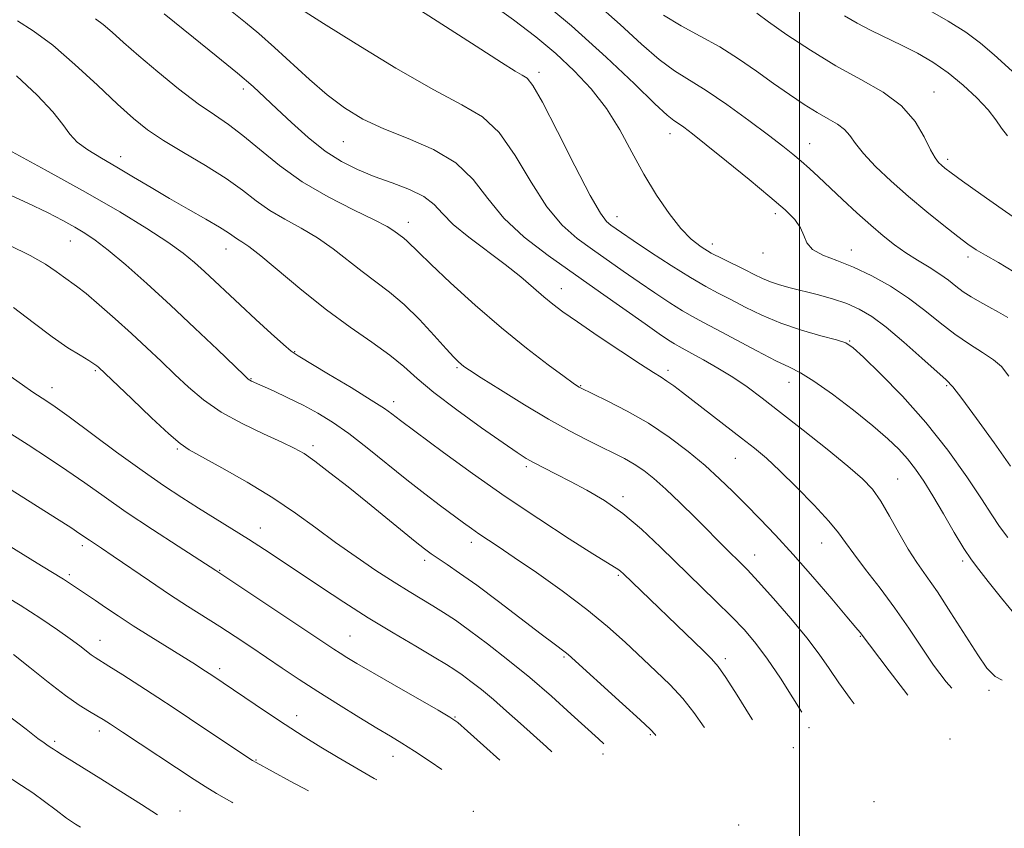
# Model space of a CAD drawing. Extents: x 2044800 to 2047700, y 327300 to 330200.
# Drawn here: x 2046828 to 2047045, y 328120 to 328298 of the extents above; entities that cross this region are included whole.
import ezdxf

# ---------------------------------------------------------------- set-up
doc = ezdxf.new("R2010")
doc.units = 0
doc.header["$MEASUREMENT"] = 0
for name, color, linetype, lineweight in [('32000', 7, 'Continuous', 0), ('DTM SPOT ELEVATION', 2, 'Continuous', 13), ('INDEX CONTOUR', 41, 'Continuous', 13), ('INTERMEDIATE CONTOUR', 44, 'Continuous', 0)]:
    doc.layers.add(name, color=color, linetype=linetype, lineweight=lineweight)

msp = doc.modelspace()

# ---------------------------------------------------------------- linework, layer by layer
at = {"layer": '32000', "flags": 128}
msp.add_lwpolyline([(2047000, 330000), (2047000, 327500)], dxfattribs=at)
at = {"layer": 'DTM SPOT ELEVATION'}
for p in [(2046942.68, 328286.35, 1151.62), (2046877.57, 328282.65, 1158.42), (2047029.62, 328282.03, 1141.22), (2046971.46, 328272.81, 1148.62), (2046899.54, 328271.11, 1156.92), (2047002.22, 328270.62, 1145.22), (2046850.57, 328267.81, 1163.42), (2047032.66, 328267.19, 1141.62), (2046959.8, 328254.55, 1151.32), (2046994.72, 328255.21, 1148.42), (2046913.87, 328253.34, 1159.4), (2046839.49, 328249.18, 1168.8), (2046980.8, 328248.56, 1149.42), (2046873.75, 328247.42, 1164.7), (2046991.94, 328246.55, 1148.62), (2047011.42, 328247.24, 1147.32), (2047037.09, 328245.67, 1144.42), (2046947.55, 328238.71, 1157.3), (2047011.05, 328227.2, 1151.9), (2046888.82, 328224.84, 1165.9), (2046844.97, 328220.64, 1172.2), (2046924.6, 328221.26, 1162.2), (2046971.07, 328220.68, 1157.6), (2046879.23, 328218.9, 1167.9), (2046997.7, 328218.09, 1154.7), (2046835.44, 328216.92, 1173.4), (2046951.81, 328217.33, 1159.9), (2047032.42, 328217.3, 1150.2), (2046910.68, 328213.79, 1165.5), (2046863, 328203.36, 1172.2), (2046892.87, 328204.09, 1169.6), (2046985.86, 328201.29, 1158.9), (2046939.86, 328199.47, 1164.3), (2047021.6, 328196.79, 1155.1), (2046961.14, 328192.86, 1163.6), (2046881.28, 328185.98, 1173.3), (2046842.07, 328182.04, 1178.4), (2046927.77, 328182.78, 1168.5), (2047004.87, 328182.64, 1158.8), (2046917.47, 328178.84, 1170.4), (2046990.14, 328180.04, 1161.3), (2047035.93, 328178.73, 1154.3), (2046872.36, 328176.65, 1175.9), (2046839.23, 328175.66, 1179.7), (2046960.14, 328175.54, 1166.2), (2046901.04, 328162.16, 1175.1), (2047013.41, 328162.11, 1160.1), (2046846.03, 328161.19, 1181.3), (2046948.17, 328157.52, 1170.2), (2046983.68, 328157.16, 1165.6), (2046872.35, 328154.96, 1179.6), (2047041.76, 328150.2, 1156.4), (2046889.3, 328144.64, 1179.4), (2046924.18, 328144.31, 1175.9), (2047002.09, 328141.97, 1164.1), (2046845.83, 328141.23, 1184.5), (2046967.13, 328140.41, 1170.2), (2046836, 328138.99, 1185.7), (2046998.68, 328137.61, 1165.1), (2047033.17, 328139.45, 1159.7), (2046910.48, 328135.63, 1178.7), (2046956.74, 328136.2, 1172.4), (2046880.36, 328134.86, 1181.9), (2047016.4, 328125.68, 1163.6), (2046863.64, 328123.6, 1185.4), (2046928.21, 328123.58, 1178.7), (2046986.64, 328120.52, 1169.3)]:
    msp.add_point(p, dxfattribs=at)
at = {"layer": 'INDEX CONTOUR'}
for points in [[(2047046.491, 328199.578, 1150), (2047042.87, 328204.719, 1150), (2047039, 328210.092, 1150), (2047035.775, 328214.474, 1150), (2047033.768, 328217.052, 1150), (2047032.269, 328218.643, 1150), (2047026.968, 328223.404, 1150), (2047022.968, 328226.943, 1150), (2047019.074, 328230.228, 1150), (2047015.899, 328232.6, 1150), (2047013.174, 328234.209, 1150), (2047010.41, 328235.392, 1150), (2047007.255, 328236.435, 1150), (2047003.914, 328237.379, 1150), (2046997.971, 328238.914, 1150), (2046995.629, 328239.562, 1150), (2046993.617, 328240.224, 1150), (2046991.827, 328240.967, 1150), (2046990.048, 328241.827, 1150), (2046988.048, 328242.829, 1150), (2046983.102, 328245.246, 1150), (2046980.594, 328246.549, 1150), (2046978.327, 328247.899, 1150), (2046976.158, 328249.577, 1150), (2046973.861, 328251.936, 1150), (2046971.28, 328255.225, 1150), (2046968.523, 328259.294, 1150), (2046965.769, 328263.889, 1150), (2046963.127, 328268.762, 1150), (2046960.445, 328273.671, 1150), (2046957.503, 328278.379, 1150), (2046954.133, 328282.704, 1150), (2046950.376, 328286.698, 1150), (2046946.321, 328290.468, 1150), (2046941.982, 328294.142, 1150), (2046937.063, 328297.939, 1150), (2046931.19, 328302.095, 1150)], [(2047023.852, 328149.148, 1160), (2047022.931, 328150.367, 1160), (2047019.771, 328154.532, 1160), (2047013.331, 328162.963, 1160), (2047012.411, 328164.073, 1160), (2047010.435, 328166.424, 1160), (2047007.112, 328170.354, 1160), (2047002.944, 328175.22, 1160), (2046998.629, 328180.135, 1160), (2046994.733, 328184.391, 1160), (2046991.289, 328188, 1160), (2046988.193, 328191.152, 1160), (2046985.317, 328194.036, 1160), (2046982.412, 328196.835, 1160), (2046979.203, 328199.728, 1160), (2046975.478, 328202.831, 1160), (2046971.29, 328206.002, 1160), (2046966.755, 328209.032, 1160), (2046962.074, 328211.728, 1160), (2046957.778, 328213.938, 1160), (2046954.481, 328215.525, 1160), (2046951.783, 328216.812, 1160), (2046951.474, 328216.978, 1160), (2046951.124, 328217.2, 1160), (2046950.197, 328217.855, 1160), (2046948.158, 328219.337, 1160), (2046944.636, 328221.945, 1160), (2046939.905, 328225.583, 1160), (2046934.402, 328230.058, 1160), (2046928.61, 328235.082, 1160), (2046923.193, 328240.001, 1160), (2046918.856, 328244.068, 1160), (2046916.098, 328246.74, 1160), (2046913.659, 328249.162, 1160), (2046912.919, 328249.789, 1160), (2046910.693, 328251.441, 1160), (2046909.192, 328252.371, 1160), (2046906.367, 328253.853, 1160), (2046901.83, 328256.06, 1160), (2046896.246, 328258.903, 1160), (2046890.543, 328262.23, 1160), (2046885.481, 328265.849, 1160), (2046881.149, 328269.397, 1160), (2046877.467, 328272.473, 1160), (2046874.287, 328274.844, 1160), (2046871.172, 328276.962, 1160), (2046867.616, 328279.449, 1160), (2046863.308, 328282.73, 1160), (2046858.718, 328286.429, 1160), (2046854.512, 328289.971, 1160), (2046851.202, 328292.894, 1160), (2046848.677, 328295.173, 1160), (2046846.676, 328296.897, 1160), (2046844.987, 328298.15, 1160)], [(2047045.793, 328272.394, 1140), (2047044.493, 328274.042, 1140), (2047043.226, 328275.871, 1140), (2047041.532, 328278.063, 1140), (2047039.075, 328280.712, 1140), (2047036.032, 328283.563, 1140), (2047032.705, 328286.275, 1140), (2047029.343, 328288.584, 1140), (2047025.978, 328290.545, 1140), (2047022.58, 328292.296, 1140), (2047015.818, 328295.57, 1140), (2047012.699, 328297.177, 1140), (2047009.887, 328298.827, 1140)], [(2046968.379, 328140.281, 1170), (2046968.213, 328140.503, 1170), (2046967.168, 328141.604, 1170), (2046964.913, 328143.726, 1170), (2046961.04, 328147.265, 1170), (2046949.088, 328158.077, 1170), (2046948.427, 328158.613, 1170), (2046945.981, 328160.422, 1170), (2046943.148, 328162.562, 1170), (2046933.747, 328169.745, 1170), (2046928.93, 328173.348, 1170), (2046925.162, 328176.044, 1170), (2046922.407, 328177.915, 1170), (2046920.419, 328179.225, 1170), (2046918.906, 328180.26, 1170), (2046917.407, 328181.385, 1170), (2046915.412, 328182.984, 1170), (2046908.94, 328188.3, 1170), (2046904.869, 328191.614, 1170), (2046900.626, 328195.01, 1170), (2046896.628, 328198.146, 1170), (2046893.319, 328200.662, 1170), (2046890.923, 328202.346, 1170), (2046888.779, 328203.579, 1170), (2046886.003, 328204.891, 1170), (2046881.995, 328206.7, 1170), (2046877.28, 328208.955, 1170), (2046872.665, 328211.495, 1170), (2046868.77, 328214.18, 1170), (2046865.47, 328216.959, 1170), (2046862.452, 328219.801, 1170), (2046859.438, 328222.692, 1170), (2046856.296, 328225.674, 1170), (2046852.929, 328228.806, 1170), (2046849.328, 328232.07, 1170), (2046845.847, 328235.139, 1170), (2046842.924, 328237.615, 1170), (2046840.855, 328239.236, 1170), (2046837.977, 328241.267, 1170), (2046836.31, 328242.49, 1170), (2046833.972, 328244.059, 1170), (2046830.595, 328245.983, 1170), (2046826.002, 328248.258, 1170)], [(2046906.967, 328130.464, 1180), (2046906.379, 328130.813, 1180), (2046898.431, 328135.372, 1180), (2046894.588, 328137.672, 1180), (2046890.743, 328140.078, 1180), (2046886.767, 328142.658, 1180), (2046882.641, 328145.41, 1180), (2046870.587, 328153.566, 1180), (2046868.661, 328154.814, 1180), (2046867.003, 328155.866, 1180), (2046857.185, 328161.978, 1180), (2046853.314, 328164.435, 1180), (2046849.971, 328166.625, 1180), (2046847.21, 328168.485, 1180), (2046844.982, 328170.001, 1180), (2046838.826, 328174.114, 1180), (2046837.935, 328174.694, 1180), (2046835.19, 328176.366, 1180), (2046832.18, 328178.217, 1180), (2046822.285, 328184.347, 1180)]]:
    msp.add_polyline3d(points, dxfattribs=at)
at = {"layer": 'INTERMEDIATE CONTOUR'}
for points in [[(2047045.898, 328183.852, 1152), (2047044.073, 328186.294, 1152), (2047042.353, 328188.898, 1152), (2047040.103, 328192.39, 1152), (2047036.839, 328197.265, 1152), (2047032.667, 328203.093, 1152), (2047027.834, 328209.214, 1152), (2047022.676, 328214.999, 1152), (2047017.849, 328219.951, 1152), (2047014.09, 328223.607, 1152), (2047011.825, 328225.695, 1152), (2047010.22, 328226.728, 1152), (2047008.136, 328227.413, 1152), (2047004.734, 328228.332, 1152), (2047000.412, 328229.574, 1152), (2046995.871, 328231.1, 1152), (2046991.702, 328232.847, 1152), (2046988.03, 328234.644, 1152), (2046984.869, 328236.291, 1152), (2046982.134, 328237.693, 1152), (2046979.367, 328239.166, 1152), (2046976.005, 328241.127, 1152), (2046971.736, 328243.818, 1152), (2046967.223, 328246.771, 1152), (2046963.37, 328249.341, 1152), (2046960.846, 328251.047, 1152), (2046958.431, 328252.721, 1152), (2046957.515, 328253.483, 1152), (2046956.159, 328255.293, 1152), (2046953.903, 328259.213, 1152), (2046950.525, 328265.773, 1152), (2046946.726, 328273.348, 1152), (2046943.435, 328279.776, 1152), (2046941.329, 328283.458, 1152), (2046940.047, 328285.041, 1152), (2046938.973, 328285.731, 1152), (2046937.414, 328286.648, 1152), (2046934.383, 328288.552, 1152), (2046928.816, 328292.115, 1152), (2046920.257, 328297.619, 1152), (2046910.686, 328303.792, 1152)], [(2047046.099, 328219.439, 1148), (2047044.453, 328221.532, 1148), (2047042.707, 328223.025, 1148), (2047040.321, 328224.613, 1148), (2047037.401, 328226.472, 1148), (2047034.223, 328228.652, 1148), (2047030.992, 328231.165, 1148), (2047027.636, 328233.876, 1148), (2047024.011, 328236.614, 1148), (2047020.043, 328239.214, 1148), (2047015.917, 328241.54, 1148), (2047011.886, 328243.461, 1148), (2047008.203, 328244.915, 1148), (2047005.122, 328246.11, 1148), (2047002.897, 328247.325, 1148), (2047001.647, 328248.772, 1148), (2047000.943, 328250.41, 1148), (2047000.22, 328252.13, 1148), (2046998.958, 328253.907, 1148), (2046996.815, 328256.042, 1148), (2046993.497, 328258.918, 1148), (2046988.928, 328262.716, 1148), (2046983.917, 328266.813, 1148), (2046979.492, 328270.385, 1148), (2046976.435, 328272.805, 1148), (2046974.54, 328274.243, 1148), (2046973.351, 328275.07, 1148), (2046972.367, 328275.724, 1148), (2046970.891, 328276.912, 1148), (2046968.179, 328279.413, 1148), (2046963.658, 328283.786, 1148), (2046957.431, 328289.697, 1148), (2046949.773, 328296.595, 1148), (2046941.149, 328303.862, 1148)], [(2047045.912, 328232.341, 1146), (2047043.805, 328233.543, 1146), (2047041.694, 328234.682, 1146), (2047039.678, 328235.785, 1146), (2047037.796, 328236.888, 1146), (2047036.061, 328238.028, 1146), (2047034.451, 328239.239, 1146), (2047032.796, 328240.533, 1146), (2047030.879, 328241.919, 1146), (2047028.561, 328243.402, 1146), (2047025.991, 328244.974, 1146), (2047023.391, 328246.622, 1146), (2047020.911, 328248.361, 1146), (2047018.41, 328250.32, 1146), (2047015.682, 328252.65, 1146), (2047012.611, 328255.421, 1146), (2047009.449, 328258.352, 1146), (2047004.158, 328263.32, 1146), (2047002.175, 328265.156, 1146), (2047000.395, 328266.752, 1146), (2046998.575, 328268.303, 1146), (2046996.309, 328270.119, 1146), (2046993.149, 328272.542, 1146), (2046988.854, 328275.745, 1146), (2046984.02, 328279.237, 1146), (2046979.451, 328282.362, 1146), (2046972.474, 328286.722, 1146), (2046969.137, 328289.166, 1146), (2046965.205, 328292.585, 1146), (2046960.493, 328296.911, 1146), (2046954.894, 328301.916, 1146)], [(2047033.554, 328150.699, 1158), (2047032.28, 328152.041, 1158), (2047029.527, 328155.753, 1158), (2047026.843, 328159.735, 1158), (2047024.051, 328163.935, 1158), (2047021.025, 328168.301, 1158), (2047017.737, 328172.723, 1158), (2047014.553, 328176.849, 1158), (2047011.936, 328180.268, 1158), (2047010.139, 328182.766, 1158), (2047008.574, 328184.918, 1158), (2047006.444, 328187.494, 1158), (2047003.212, 328191.012, 1158), (2046999.377, 328194.962, 1158), (2046995.697, 328198.581, 1158), (2046992.713, 328201.325, 1158), (2046990.086, 328203.529, 1158), (2046987.256, 328205.75, 1158), (2046974.271, 328215.785, 1158), (2046972.317, 328217.279, 1158), (2046970.829, 328218.352, 1158), (2046969.536, 328219.181, 1158), (2046967.825, 328220.228, 1158), (2046964.998, 328222.028, 1158), (2046960.663, 328224.896, 1158), (2046955.658, 328228.266, 1158), (2046951.13, 328231.355, 1158), (2046947.921, 328233.593, 1158), (2046945.663, 328235.273, 1158), (2046943.684, 328236.902, 1158), (2046941.407, 328238.892, 1158), (2046938.628, 328241.284, 1158), (2046935.232, 328244.019, 1158), (2046927.198, 328250.036, 1158), (2046923.782, 328252.844, 1158), (2046921.418, 328255.241, 1158), (2046919.533, 328257.263, 1158), (2046917.304, 328259.007, 1158), (2046914.133, 328260.565, 1158), (2046910.311, 328262.015, 1158), (2046906.356, 328263.431, 1158), (2046902.663, 328264.917, 1158), (2046899.135, 328266.693, 1158), (2046895.557, 328269.013, 1158), (2046891.806, 328271.999, 1158), (2046888.142, 328275.269, 1158), (2046884.921, 328278.311, 1158), (2046882.308, 328280.807, 1158), (2046879.693, 328283.206, 1158), (2046876.273, 328286.146, 1158), (2046871.59, 328289.999, 1158), (2046866.559, 328294.065, 1158), (2046860.145, 328299.207, 1158)], [(2047044.62, 328152.468, 1156), (2047043.097, 328153.263, 1156), (2047041.254, 328155.11, 1156), (2047039.237, 328158.05, 1156), (2047033.356, 328167.287, 1156), (2047030.361, 328171.879, 1156), (2047027.913, 328175.43, 1156), (2047025.87, 328178.353, 1156), (2047023.941, 328181.339, 1156), (2047021.913, 328184.871, 1156), (2047019.855, 328188.584, 1156), (2047017.909, 328191.909, 1156), (2047016.087, 328194.489, 1156), (2047013.888, 328196.82, 1156), (2047010.684, 328199.61, 1156), (2047006.109, 328203.333, 1156), (2047000.846, 328207.515, 1156), (2046995.84, 328211.443, 1156), (2046991.796, 328214.58, 1156), (2046988.453, 328217.061, 1156), (2046985.312, 328219.197, 1156), (2046982.028, 328221.216, 1156), (2046978.882, 328223.018, 1156), (2046976.315, 328224.424, 1156), (2046973.489, 328225.935, 1156), (2046972.48, 328226.522, 1156), (2046971.154, 328227.367, 1156), (2046969.12, 328228.743, 1156), (2046965.997, 328230.921, 1156), (2046956.175, 328237.875, 1156), (2046944.652, 328246.009, 1156), (2046939.383, 328250.053, 1156), (2046934.91, 328254.219, 1156), (2046931.381, 328258.549, 1156), (2046928.142, 328262.749, 1156), (2046924.345, 328266.445, 1156), (2046919.41, 328269.376, 1156), (2046913.856, 328271.747, 1156), (2046908.473, 328273.88, 1156), (2046903.86, 328276.072, 1156), (2046899.832, 328278.516, 1156), (2046896.012, 328281.384, 1156), (2046892.111, 328284.757, 1156), (2046884.409, 328291.852, 1156), (2046880.933, 328294.897, 1156), (2046878.007, 328297.335, 1156), (2046874.737, 328299.979, 1156)], [(2047047.863, 328166.372, 1154), (2047044.485, 328170.493, 1154), (2047041.558, 328174.211, 1154), (2047039.467, 328176.836, 1154), (2047037.858, 328178.949, 1154), (2047036.192, 328181.456, 1154), (2047034.076, 328184.991, 1154), (2047031.693, 328189.101, 1154), (2047029.375, 328193.064, 1154), (2047027.366, 328196.317, 1154), (2047025.572, 328198.946, 1154), (2047023.812, 328201.198, 1154), (2047021.879, 328203.331, 1154), (2047019.447, 328205.646, 1154), (2047016.16, 328208.456, 1154), (2047011.871, 328211.903, 1154), (2047007.254, 328215.439, 1154), (2047003.193, 328218.347, 1154), (2047000.259, 328220.155, 1154), (2046997.779, 328221.388, 1154), (2046994.77, 328222.814, 1154), (2046990.582, 328224.976, 1154), (2046981.689, 328229.753, 1154), (2046978.701, 328231.332, 1154), (2046976.468, 328232.527, 1154), (2046974.242, 328233.823, 1154), (2046971.445, 328235.592, 1154), (2046968.17, 328237.757, 1154), (2046964.683, 328240.131, 1154), (2046961.202, 328242.554, 1154), (2046954.403, 328247.342, 1154), (2046951.083, 328249.746, 1154), (2046947.77, 328252.673, 1154), (2046944.408, 328256.716, 1154), (2046940.953, 328262.161, 1154), (2046937.434, 328268.048, 1154), (2046933.89, 328273.11, 1154), (2046930.21, 328276.517, 1154), (2046925.688, 328279.185, 1154), (2046919.46, 328282.475, 1154), (2046911.159, 328287.279, 1154), (2046902.38, 328292.631, 1154), (2046895.21, 328297.1, 1154), (2046891.15, 328299.674, 1154)], [(2047047.22, 328242.432, 1144), (2047043.799, 328244.454, 1144), (2047040.953, 328246.041, 1144), (2047038.868, 328247.275, 1144), (2047037.051, 328248.515, 1144), (2047034.841, 328250.187, 1144), (2047031.753, 328252.605, 1144), (2047028.012, 328255.618, 1144), (2047024.021, 328258.966, 1144), (2047020.165, 328262.387, 1144), (2047016.755, 328265.635, 1144), (2047014.085, 328268.465, 1144), (2047012.317, 328270.699, 1144), (2047011.086, 328272.421, 1144), (2047009.898, 328273.778, 1144), (2047008.341, 328274.936, 1144), (2047006.339, 328276.099, 1144), (2047003.9, 328277.489, 1144), (2047001.043, 328279.277, 1144), (2046997.824, 328281.44, 1144), (2046994.312, 328283.904, 1144), (2046990.566, 328286.58, 1144), (2046986.606, 328289.316, 1144), (2046982.449, 328291.942, 1144), (2046978.151, 328294.343, 1144), (2046973.942, 328296.617, 1144), (2046970.094, 328298.917, 1144)], [(2047048.722, 328253.358, 1142), (2047044.62, 328256.217, 1142), (2047039.968, 328259.511, 1142), (2047035.931, 328262.397, 1142), (2047033.381, 328264.246, 1142), (2047032.026, 328265.265, 1142), (2047031.281, 328265.877, 1142), (2047030.635, 328266.494, 1142), (2047029.881, 328267.51, 1142), (2047028.885, 328269.312, 1142), (2047027.491, 328272.127, 1142), (2047025.448, 328275.535, 1142), (2047022.485, 328278.958, 1142), (2047018.426, 328281.976, 1142), (2047013.501, 328284.802, 1142), (2047008.039, 328287.807, 1142), (2047002.419, 328291.21, 1142), (2046997.244, 328294.608, 1142), (2046993.169, 328297.446, 1142), (2046990.612, 328299.384, 1142)], [(2047049.228, 328284.434, 1138), (2047042.831, 328290.23, 1138), (2047039.885, 328292.757, 1138), (2047036.601, 328295.209, 1138), (2047032.76, 328297.652, 1138), (2047028.801, 328299.939, 1138)], [(2047012.042, 328147.261, 1162), (2047011.178, 328148.44, 1162), (2047008.699, 328151.891, 1162), (2047006.543, 328155.019, 1162), (2047004.343, 328158.155, 1162), (2047001.613, 328161.743, 1162), (2046998.07, 328166.024, 1162), (2046994.25, 328170.427, 1162), (2046990.891, 328174.176, 1162), (2046988.536, 328176.718, 1162), (2046986.935, 328178.363, 1162), (2046984.232, 328181.029, 1162), (2046977.075, 328188.184, 1162), (2046973.726, 328191.488, 1162), (2046970.554, 328194.523, 1162), (2046967.924, 328196.88, 1162), (2046965.702, 328198.649, 1162), (2046963.635, 328200.048, 1162), (2046961.489, 328201.278, 1162), (2046959.113, 328202.487, 1162), (2046956.386, 328203.809, 1162), (2046953.176, 328205.38, 1162), (2046949.343, 328207.365, 1162), (2046944.75, 328209.931, 1162), (2046939.434, 328213.108, 1162), (2046934.172, 328216.376, 1162), (2046929.918, 328219.075, 1162), (2046927.363, 328220.727, 1162), (2046926.109, 328221.579, 1162), (2046925.491, 328222.06, 1162), (2046924.895, 328222.595, 1162), (2046923.925, 328223.589, 1162), (2046922.23, 328225.443, 1162), (2046919.601, 328228.376, 1162), (2046916.357, 328231.872, 1162), (2046912.954, 328235.237, 1162), (2046909.749, 328237.951, 1162), (2046906.704, 328240.225, 1162), (2046903.683, 328242.446, 1162), (2046897.313, 328247.46, 1162), (2046893.884, 328249.887, 1162), (2046890.295, 328252.019, 1162), (2046886.725, 328253.971, 1162), (2046883.397, 328255.928, 1162), (2046880.41, 328258.05, 1162), (2046877.368, 328260.394, 1162), (2046873.751, 328262.99, 1162), (2046869.253, 328265.82, 1162), (2046864.412, 328268.689, 1162), (2046859.983, 328271.355, 1162), (2046856.463, 328273.709, 1162), (2046853.338, 328276.182, 1162), (2046849.84, 328279.336, 1162), (2046845.429, 328283.506, 1162), (2046840.476, 328288.11, 1162), (2046835.581, 328292.334, 1162), (2046831.276, 328295.53, 1162), (2046827.818, 328297.711, 1162)], [(2047000.547, 328145.423, 1164), (2046998.573, 328148.562, 1164), (2046995.805, 328152.874, 1164), (2046992.962, 328157.091, 1164), (2046990.396, 328160.54, 1164), (2046987.881, 328163.497, 1164), (2046985.045, 328166.476, 1164), (2046981.617, 328169.878, 1164), (2046969.398, 328181.771, 1164), (2046965.223, 328185.683, 1164), (2046961.089, 328189.163, 1164), (2046957.037, 328192.022, 1164), (2046953.169, 328194.334, 1164), (2046949.597, 328196.239, 1164), (2046946.427, 328197.856, 1164), (2046943.728, 328199.216, 1164), (2046941.56, 328200.328, 1164), (2046939.83, 328201.291, 1164), (2046937.838, 328202.565, 1164), (2046934.734, 328204.701, 1164), (2046930.009, 328208.027, 1164), (2046924.536, 328211.988, 1164), (2046919.529, 328215.807, 1164), (2046915.846, 328218.907, 1164), (2046912.923, 328221.519, 1164), (2046909.835, 328224.07, 1164), (2046905.863, 328226.931, 1164), (2046901.102, 328230.238, 1164), (2046895.848, 328234.067, 1164), (2046890.444, 328238.362, 1164), (2046881.401, 328245.922, 1164), (2046878.76, 328247.979, 1164), (2046877.204, 328249.039, 1164), (2046876.251, 328249.626, 1164), (2046874.261, 328251.019, 1164), (2046872.308, 328252.252, 1164), (2046869.264, 328254.023, 1164), (2046865.441, 328256.197, 1164), (2046861.308, 328258.572, 1164), (2046857.256, 328260.969, 1164), (2046853.383, 328263.292, 1164), (2046849.711, 328265.464, 1164), (2046846.294, 328267.439, 1164), (2046843.315, 328269.255, 1164), (2046840.988, 328270.981, 1164), (2046839.361, 328272.734, 1164), (2046837.83, 328274.828, 1164), (2046835.625, 328277.626, 1164), (2046832.168, 328281.342, 1164), (2046827.642, 328285.58, 1164)], [(2046989.69, 328143.688, 1166), (2046989.156, 328144.535, 1166), (2046986.271, 328149.123, 1166), (2046983.778, 328153.018, 1166), (2046982.079, 328155.47, 1166), (2046980.658, 328157.126, 1166), (2046978.766, 328158.98, 1166), (2046961.246, 328175.852, 1166), (2046960.581, 328176.459, 1166), (2046960.04, 328176.879, 1166), (2046959.299, 328177.353, 1166), (2046957.707, 328178.329, 1166), (2046954.534, 328180.304, 1166), (2046949.307, 328183.617, 1166), (2046942.597, 328187.974, 1166), (2046935.233, 328192.922, 1166), (2046928.018, 328197.989, 1166), (2046921.636, 328202.621, 1166), (2046912.175, 328209.64, 1166), (2046910.28, 328211.114, 1166), (2046908.633, 328212.276, 1166), (2046905.722, 328214.155, 1166), (2046901.274, 328216.886, 1166), (2046896.29, 328219.882, 1166), (2046889.598, 328223.872, 1166), (2046888.073, 328224.929, 1166), (2046886.378, 328226.381, 1166), (2046883.669, 328228.824, 1166), (2046880.279, 328231.924, 1166), (2046876.834, 328235.109, 1166), (2046868.985, 328242.487, 1166), (2046866.797, 328244.46, 1166), (2046864.273, 328246.515, 1166), (2046860.928, 328248.928, 1166), (2046856.339, 328251.932, 1166), (2046850.334, 328255.6, 1166), (2046842.803, 328259.962, 1166), (2046833.927, 328264.904, 1166), (2046825.041, 328269.734, 1166)], [(2046979.063, 328141.988, 1168), (2046979.01, 328142.067, 1168), (2046976.76, 328145.308, 1168), (2046974.346, 328148.372, 1168), (2046971.537, 328151.389, 1168), (2046968.399, 328154.427, 1168), (2046961.603, 328160.789, 1168), (2046957.746, 328164.259, 1168), (2046953.162, 328168.046, 1168), (2046947.722, 328172.142, 1168), (2046942.105, 328176.133, 1168), (2046937.198, 328179.504, 1168), (2046933.658, 328181.886, 1168), (2046929.428, 328184.704, 1168), (2046927.805, 328185.838, 1168), (2046926.038, 328187.124, 1168), (2046920.987, 328190.881, 1168), (2046917.522, 328193.511, 1168), (2046913.554, 328196.61, 1168), (2046904.851, 328203.595, 1168), (2046900.757, 328206.754, 1168), (2046897.183, 328209.271, 1168), (2046893.936, 328211.281, 1168), (2046890.721, 328213.026, 1168), (2046887.367, 328214.68, 1168), (2046884.202, 328216.152, 1168), (2046879.345, 328218.336, 1168), (2046878.979, 328218.521, 1168), (2046878.646, 328218.767, 1168), (2046877.742, 328219.611, 1168), (2046871.83, 328225.289, 1168), (2046866.885, 328229.999, 1168), (2046861.493, 328235.054, 1168), (2046856.297, 328239.802, 1168), (2046851.648, 328243.917, 1168), (2046847.821, 328247.156, 1168), (2046844.958, 328249.388, 1168), (2046842.67, 328250.942, 1168), (2046840.437, 328252.261, 1168), (2046837.784, 328253.723, 1168), (2046834.426, 328255.458, 1168), (2046830.125, 328257.53, 1168), (2046824.837, 328259.95, 1168)], [(2046956.94, 328138.453, 1172), (2046955.772, 328139.542, 1172), (2046949.77, 328144.99, 1172), (2046945.391, 328148.887, 1172), (2046940.605, 328153.009, 1172), (2046935.805, 328156.95, 1172), (2046931.302, 328160.48, 1172), (2046927.384, 328163.414, 1172), (2046924.239, 328165.642, 1172), (2046921.643, 328167.356, 1172), (2046919.273, 328168.821, 1172), (2046914.049, 328171.966, 1172), (2046910.739, 328174.038, 1172), (2046906.762, 328176.627, 1172), (2046902.362, 328179.603, 1172), (2046897.874, 328182.77, 1172), (2046893.514, 328185.974, 1172), (2046889.026, 328189.229, 1172), (2046884.035, 328192.595, 1172), (2046878.391, 328196.044, 1172), (2046872.848, 328199.221, 1172), (2046865.601, 328203.222, 1172), (2046863.611, 328204.577, 1172), (2046861.147, 328206.718, 1172), (2046857.353, 328210.259, 1172), (2046853.006, 328214.39, 1172), (2046845.694, 328221.382, 1172), (2046845.319, 328221.705, 1172), (2046844.669, 328222.169, 1172), (2046843.5, 328222.895, 1172), (2046841.604, 328224.012, 1172), (2046838.928, 328225.683, 1172), (2046835.455, 328228.078, 1172), (2046831.282, 328231.223, 1172), (2046826.958, 328234.579, 1172)], [(2046945.492, 328136.623, 1174), (2046944.275, 328137.721, 1174), (2046938.545, 328142.916, 1174), (2046935.519, 328145.625, 1174), (2046932.611, 328148.158, 1174), (2046929.971, 328150.352, 1174), (2046927.666, 328152.173, 1174), (2046925.74, 328153.617, 1174), (2046924.126, 328154.75, 1174), (2046922.287, 328155.918, 1174), (2046919.573, 328157.534, 1174), (2046915.531, 328159.903, 1174), (2046910.512, 328162.878, 1174), (2046905.061, 328166.202, 1174), (2046899.667, 328169.632, 1174), (2046894.565, 328172.978, 1174), (2046885.883, 328178.775, 1174), (2046882.215, 328181.202, 1174), (2046878.672, 328183.492, 1174), (2046875.047, 328185.774, 1174), (2046867.669, 328190.35, 1174), (2046863.982, 328192.684, 1174), (2046859.974, 328195.334, 1174), (2046855.247, 328198.631, 1174), (2046849.641, 328202.706, 1174), (2046839.212, 328210.438, 1174), (2046836.155, 328212.662, 1174), (2046834.305, 328213.939, 1174), (2046831.2, 328215.928, 1174), (2046828.903, 328217.49, 1174), (2046825.729, 328219.8, 1174)], [(2046934.041, 328134.792, 1176), (2046930.408, 328138.059, 1176), (2046926.904, 328141.211, 1176), (2046924.756, 328143.083, 1176), (2046923.027, 328144.317, 1176), (2046920.414, 328145.85, 1176), (2046910.806, 328151.331, 1176), (2046905.979, 328154.101, 1176), (2046902.568, 328156.089, 1176), (2046900.36, 328157.415, 1176), (2046898.839, 328158.369, 1176), (2046897.444, 328159.28, 1176), (2046871.494, 328176.621, 1176), (2046863.217, 328181.949, 1176), (2046857.518, 328185.653, 1176), (2046851.787, 328189.47, 1176), (2046846.883, 328192.874, 1176), (2046842.661, 328195.886, 1176), (2046838.726, 328198.66, 1176), (2046834.684, 328201.373, 1176), (2046830.152, 328204.294, 1176), (2046824.748, 328207.713, 1176)], [(2046921.267, 328132.75, 1178), (2046918.678, 328134.521, 1178), (2046915.244, 328136.792, 1178), (2046912.485, 328138.537, 1178), (2046909.941, 328140.079, 1178), (2046906.934, 328141.883, 1178), (2046902.994, 328144.283, 1178), (2046898.477, 328147.082, 1178), (2046893.947, 328149.948, 1178), (2046889.845, 328152.616, 1178), (2046886.124, 328155.096, 1178), (2046879.17, 328159.772, 1178), (2046875.754, 328162.038, 1178), (2046872.348, 328164.253, 1178), (2046865.286, 328168.745, 1178), (2046861.292, 328171.345, 1178), (2046856.879, 328174.309, 1178), (2046848.868, 328179.794, 1178), (2046846.339, 328181.509, 1178), (2046843.691, 328183.278, 1178), (2046841.586, 328184.716, 1178), (2046839.548, 328186.052, 1178), (2046836.393, 328188.073, 1178), (2046819.97, 328198.409, 1178)], [(2046891.869, 328128.051, 1182), (2046887.893, 328130.213, 1182), (2046880.368, 328134.281, 1182), (2046879.582, 328134.769, 1182), (2046878.126, 328135.724, 1182), (2046865.679, 328144.023, 1182), (2046862.303, 328146.259, 1182), (2046858.696, 328148.625, 1182), (2046854.778, 328151.166, 1182), (2046851.004, 328153.592, 1182), (2046847.956, 328155.531, 1182), (2046844.912, 328157.446, 1182), (2046844.053, 328158.043, 1182), (2046841.52, 328159.988, 1182), (2046839.446, 328161.542, 1182), (2046836.627, 328163.567, 1182), (2046832.981, 328166.046, 1182), (2046828.448, 328168.936, 1182), (2046823.133, 328172.122, 1182)], [(2046875.276, 328125.399, 1184), (2046874.997, 328125.553, 1184), (2046871.675, 328127.448, 1184), (2046869.121, 328128.983, 1184), (2046866.698, 328130.538, 1184), (2046850.958, 328141.007, 1184), (2046848.342, 328142.732, 1184), (2046846.679, 328143.79, 1184), (2046845.309, 328144.599, 1184), (2046843.648, 328145.551, 1184), (2046841.414, 328146.944, 1184), (2046838.404, 328149.053, 1184), (2046834.572, 328151.99, 1184), (2046830.511, 328155.226, 1184), (2046826.975, 328158.068, 1184)], [(2046858.67, 328122.744, 1186), (2046855.128, 328125.022, 1186), (2046850.602, 328127.926, 1186), (2046846.208, 328130.718, 1186), (2046842.531, 328133.011, 1186), (2046837.669, 328135.992, 1186), (2046836.433, 328136.774, 1186), (2046835.754, 328137.23, 1186), (2046835.051, 328137.72, 1186), (2046834.294, 328138.207, 1186), (2046833.67, 328138.63, 1186), (2046832.338, 328139.609, 1186), (2046829.711, 328141.613, 1186), (2046825.465, 328144.89, 1186)], [(2046841.69, 328120.03, 1188), (2046840.637, 328120.709, 1188), (2046838.655, 328122.078, 1188), (2046836.315, 328123.803, 1188), (2046833.75, 328125.719, 1188), (2046831.178, 328127.587, 1188), (2046828.721, 328129.255, 1188), (2046822.923, 328132.984, 1188)]]:
    msp.add_polyline3d(points, dxfattribs=at)

doc.saveas('drawing.dxf')
